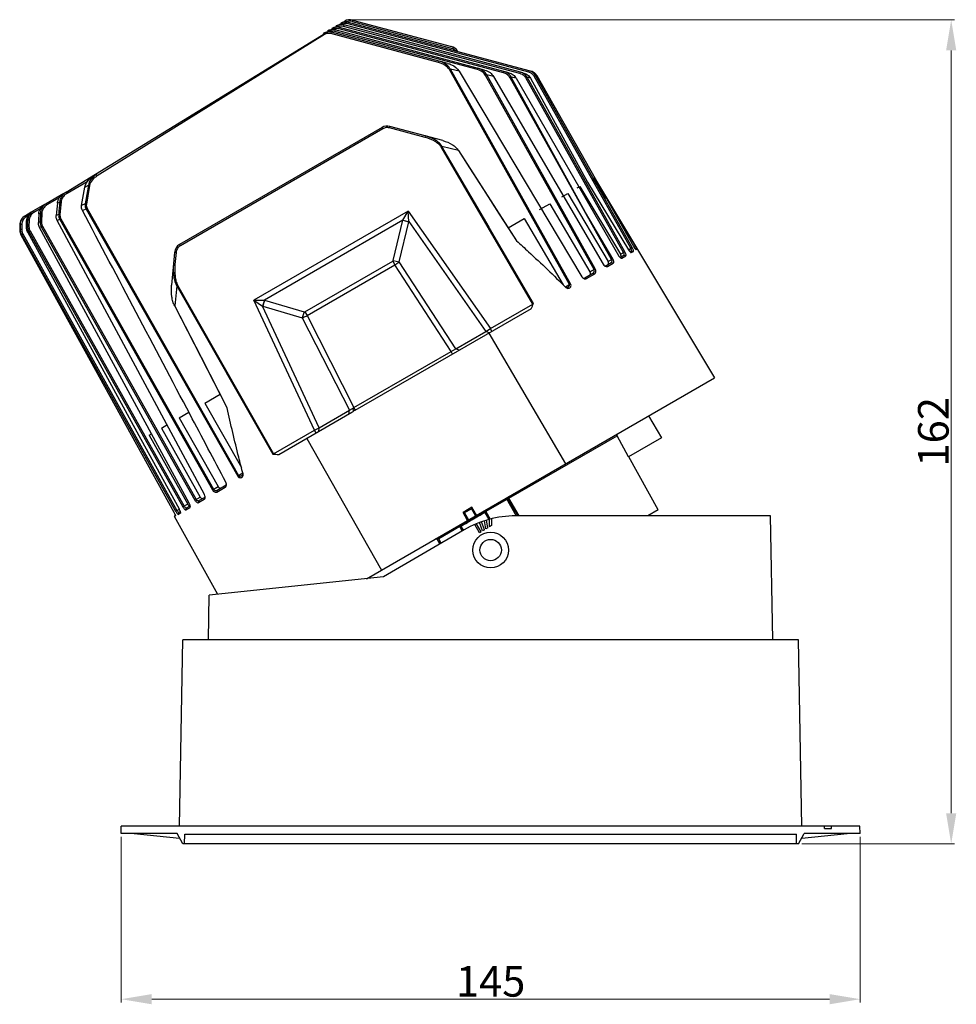
# Model space of a CAD drawing. Units: millimetres. Extents: x -3847 to -3228, y 380 to 1242.
# Drawn here: x -3552 to -3369, y 871 to 1064 of the extents above; entities that cross this region are included whole.
import ezdxf

# ---------------------------------------------------------------- set-up
doc = ezdxf.new("R2010")
doc.units = ezdxf.units.MM
doc.header["$LTSCALE"] = 16.335
doc.layers.get('0').update_dxf_attribs({"linetype": 'CONTINUOUS'})
doc.layers.get('Defpoints').update_dxf_attribs({"linetype": 'CONTINUOUS'})
doc.layers.add('02___PRT_ALL_AXES', color=7, linetype='CONTINUOUS')
doc.layers.add('1实体粗线', color=7, linetype='CONTINUOUS', lineweight=30)
doc.styles.add('ROMANS', font='romans.shx')
doc.dimstyles.new('1', dxfattribs={"dimtxt": 2.5, "dimasz": 2, "dimexe": 0.625, "dimexo": 0.625, "dimgap": 0.5, "dimtad": 1, "dimdec": 1, "dimzin": 9, "dimdsep": 46, "dimtxsty": 'ROMANS', "dimcen": 0, "dimclrd": 130, "dimclre": 130, "dimclrt": 140, "dimadec": 1, "dimazin": 2, "dimtfac": 1, "dimtdec": 1, "dimtofl": 0, "dimtmove": 0, "dimatfit": 3, "dimfxl": 1, "dimtolj": 1, "dimtzin": 0, "dimlwd": 15, "dimlwe": 15, "dimarcsym": 0})

# ---------------------------------------------------------------- blocks, each defined once
blk = doc.blocks.new('*D8')
at = {"layer": '1实体粗线', "color": 130, "lineweight": 15, "transparency": 16777216}
for p, q in [((-3532.44, 903.85), (-3532.44, 871.39)), ((-3387.51, 903.85), (-3387.51, 871.39)), ((-3526.44, 872.02), (-3393.51, 872.02))]:
    blk.add_line(p, q, dxfattribs=at)
at = {"layer": '1实体粗线', "color": 130, "transparency": 16777216}
for points in [[(-3526.44, 873.02), (-3526.44, 871.02), (-3532.44, 872.02)], [(-3393.51, 873.02), (-3393.51, 871.02), (-3387.51, 872.02)]]:
    blk.add_solid(points, dxfattribs=at)
at = {"layer": 'Defpoints', "color": 0, "transparency": 16777216}
for p in [(-3532.44, 904.47), (-3387.51, 904.47), (-3387.51, 872.02)]:
    blk.add_point(p, dxfattribs=at)
at = {"layer": '1实体粗线', "color": 140, "transparency": 16777216, "insert": (-3459.98, 875.52), "char_height": 6, "attachment_point": 5, "style": 'ROMANS'}
blk.add_mtext('\\A1;145', dxfattribs=at)
blk = doc.blocks.new('*D9')
at = {"layer": '1实体粗线', "color": 130, "lineweight": 15, "transparency": 16777216}
for p, q in [((-3487.24, 1064.04), (-3369.02, 1064.04)), ((-3369.65, 908.47), (-3369.65, 1058.04)), ((-3398.95, 902.47), (-3369.02, 902.47))]:
    blk.add_line(p, q, dxfattribs=at)
at = {"layer": '1实体粗线', "color": 130, "transparency": 16777216}
for points in [[(-3370.65, 1058.04), (-3368.65, 1058.04), (-3369.65, 1064.04)], [(-3370.65, 908.47), (-3368.65, 908.47), (-3369.65, 902.47)]]:
    blk.add_solid(points, dxfattribs=at)
at = {"layer": 'Defpoints', "color": 0, "transparency": 16777216}
for p in [(-3487.86, 1064.04), (-3369.65, 1064.04), (-3399.58, 902.47)]:
    blk.add_point(p, dxfattribs=at)
at = {"layer": '1实体粗线', "color": 140, "transparency": 16777216, "insert": (-3373.15, 983.26), "char_height": 6, "attachment_point": 5, "rotation": 90, "style": 'ROMANS'}
blk.add_mtext('\\A1;162', dxfattribs=at)
blk = doc.blocks.new('A$C58F86D47')
at = {"color": 7, "linetype": 'Continuous'}
for p, q in [((11.47, 3.5), (12.1, 40)), ((132.83, 40), (12.1, 40)), ((133.47, 3.5), (132.83, 40)), ((0, 2), (0.03, 3.5)), ((10.97, 2), (0, 2)), ((11.47, 3.5), (0.03, 3.5)), ((2.54, 2), (11.46, 1.1)), ((12.07, 0), (10.97, 2)), ((144.9, 3.5), (11.47, 3.5)), ((132.87, 0), (133.97, 2)), ((133.47, 1.1), (142.39, 2)), ((144.93, 2), (133.97, 2)), ((137.95, 3), (137.95, 3.5)), ((137.95, 3), (139.29, 3)), ((139.29, 3), (139.29, 3.5)), ((144.93, 2), (144.9, 3.5)), ((132.87, 0), (12.07, 0)), ((12.45, 0), (12.47, 1.9)), ((12.47, 1.9), (132.47, 1.9)), ((132.48, 0), (132.47, 1.9))]:
    blk.add_line(p, q, dxfattribs=at)

msp = doc.modelspace()

# ---------------------------------------------------------------- linework, layer by layer
at = {"color": 7, "linetype": 'Continuous'}
for p, q in [((-3543.204, 1030.265), (-3488.6, 1063.791)), ((-3488.6, 1063.791), (-3488.486, 1063.595)), ((-3487.082, 1063.991), (-3487.162, 1063.706)), ((-3487.162, 1063.706), (-3467.487, 1058.434)), ((-3487.082, 1063.991), (-3467.669, 1058.789)), ((-3491.871, 1061.657), (-3491.977, 1061.841)), ((-3490.977, 1062.109), (-3491.111, 1062.341)), ((-3490.54, 1061.756), (-3490.459, 1062.041)), ((-3462.586, 1054.266), (-3490.54, 1061.756)), ((-3461.164, 1054.191), (-3490.459, 1062.041)), ((-3490.111, 1062.609), (-3490.245, 1062.841)), ((-3489.674, 1062.256), (-3489.593, 1062.541)), ((-3457.487, 1053.631), (-3489.674, 1062.256)), ((-3456.421, 1053.653), (-3489.593, 1062.541)), ((-3489.245, 1063.109), (-3489.379, 1063.341)), ((-3488.808, 1062.756), (-3488.727, 1063.041)), ((-3454.22, 1053.488), (-3488.808, 1062.756)), ((-3454.14, 1053.773), (-3488.727, 1063.041)), ((-3487.942, 1063.256), (-3487.861, 1063.541)), ((-3452.498, 1053.759), (-3487.942, 1063.256)), ((-3452.418, 1054.044), (-3487.861, 1063.541)), ((-3492.581, 1061.152), (-3537.139, 1033.427)), ((-3492.581, 1061.152), (-3492.728, 1061.408)), ((-3491.291, 1061.322), (-3491.21, 1061.608)), ((-3470.181, 1055.666), (-3491.291, 1061.322)), ((-3468.386, 1055.492), (-3491.21, 1061.608)), ((-3467.317, 1058.659), (-3467.487, 1058.434)), ((-3466.871, 1057.969), (-3467.487, 1058.434)), ((-3466.7, 1058.196), (-3466.871, 1057.969)), ((-3466.834, 1057.907), (-3466.871, 1057.969)), ((-3466.417, 1057.795), (-3466.473, 1057.888)), ((-3470.181, 1055.666), (-3470.101, 1055.951)), ((-3468.067, 1054.275), (-3467.877, 1054.385)), ((-3444.489, 1012.144), (-3468.067, 1054.275)), ((-3466.18, 1053.964), (-3467.877, 1054.385)), ((-3444.3, 1012.253), (-3467.877, 1054.385)), ((-3462.586, 1054.266), (-3462.506, 1054.551)), ((-3452.498, 1053.759), (-3452.418, 1054.044)), ((-3466.18, 1053.964), (-3442.12, 1013.676)), ((-3460.972, 1053.137), (-3460.754, 1053.262)), ((-3439.696, 1015.075), (-3460.972, 1053.137)), ((-3459.43, 1052.934), (-3460.754, 1053.262)), ((-3439.48, 1015.2), (-3460.754, 1053.262)), ((-3459.43, 1052.934), (-3437.884, 1016.122)), ((-3457.487, 1053.631), (-3457.406, 1053.917)), ((-3456.164, 1052.671), (-3455.927, 1052.808)), ((-3436.255, 1017.062), (-3456.164, 1052.671)), ((-3454.957, 1052.567), (-3455.927, 1052.808)), ((-3441.372, 1026.236), (-3455.927, 1052.808)), ((-3454.957, 1052.567), (-3434.911, 1017.838)), ((-3454.22, 1053.488), (-3454.14, 1053.773)), ((-3453.073, 1052.637), (-3452.824, 1052.781)), ((-3433.908, 1018.417), (-3453.073, 1052.637)), ((-3452.19, 1052.623), (-3452.824, 1052.781)), ((-3433.66, 1018.561), (-3452.824, 1052.781)), ((-3452.19, 1052.623), (-3441.01, 1032.225)), ((-3451.448, 1052.97), (-3451.191, 1053.118)), ((-3432.489, 1019.237), (-3451.448, 1052.97)), ((-3450.881, 1053.041), (-3451.191, 1053.118)), ((-3432.233, 1019.385), (-3451.191, 1053.118)), ((-3431.89, 1019.582), (-3450.881, 1053.041)), ((-3481.262, 1042.933), (-3520.982, 1020.001)), ((-3481.115, 1042.678), (-3520.835, 1019.746)), ((-3481.115, 1042.678), (-3481.262, 1042.933)), ((-3479.825, 1042.848), (-3479.745, 1043.133)), ((-3472.835, 1040.975), (-3479.825, 1042.848)), ((-3469.382, 1040.356), (-3479.745, 1043.133)), ((-3472.835, 1040.975), (-3472.754, 1041.26)), ((-3469.688, 1039.118), (-3469.537, 1039.205)), ((-3451.672, 1008.312), (-3469.688, 1039.118)), ((-3460.419, 1023.27), (-3469.688, 1039.118)), ((-3451.549, 1008.446), (-3469.537, 1039.205)), ((-3460.283, 1023.382), (-3469.537, 1039.205)), ((-3466.307, 1038.404), (-3469.537, 1039.205)), ((-3466.307, 1038.404), (-3454.895, 1020.704)), ((-3537.139, 1033.427), (-3537.286, 1033.682)), ((-3439.636, 1033.018), (-3439.896, 1032.868)), ((-3439.896, 1032.868), (-3437.518, 1028.907)), ((-3439.636, 1033.018), (-3431.653, 1019.719)), ((-3439.624, 1033.025), (-3416.083, 993.846)), ((-3539.099, 1032.295), (-3543.057, 1030.01)), ((-3540.205, 1027.653), (-3539.562, 1031.213)), ((-3539.562, 1031.213), (-3538.863, 1031.617)), ((-3538.863, 1031.617), (-3539.49, 1027.936)), ((-3538.64, 1031.579), (-3539.261, 1027.901)), ((-3538.64, 1031.579), (-3538.863, 1031.617)), ((-3443.012, 1031.069), (-3442.459, 1031.388)), ((-3442.459, 1031.388), (-3434.532, 1018.057)), ((-3441.01, 1032.225), (-3432.956, 1018.967)), ((-3543.675, 1029.994), (-3547.152, 1027.986)), ((-3544.592, 1029.124), (-3547.005, 1027.731)), ((-3543.057, 1030.01), (-3543.204, 1030.265)), ((-3446.046, 1029.317), (-3444.854, 1030.005)), ((-3444.854, 1030.005), (-3436.952, 1016.66)), ((-3547.467, 1027.804), (-3549.739, 1026.492)), ((-3548.295, 1026.986), (-3549.592, 1026.237)), ((-3547.005, 1027.731), (-3547.152, 1027.986)), ((-3544.945, 1028.105), (-3544.476, 1028.376)), ((-3544.223, 1028.355), (-3544.476, 1028.376)), ((-3539.49, 1027.936), (-3540.205, 1027.653)), ((-3539.261, 1027.901), (-3539.49, 1027.936)), ((-3539.115, 1027.05), (-3539.307, 1026.94)), ((-3539.115, 1027.05), (-3509.402, 974.666)), ((-3450.371, 1026.82), (-3448.376, 1027.972)), ((-3448.376, 1027.972), (-3440.498, 1014.613)), ((-3549.935, 1026.379), (-3551.23, 1025.631)), ((-3551.083, 1025.376), (-3551.23, 1025.631)), ((-3550.716, 1025.588), (-3551.083, 1025.376)), ((-3549.592, 1026.237), (-3549.739, 1026.492)), ((-3548.596, 1025.998), (-3548.279, 1026.181)), ((-3548.279, 1026.181), (-3548.354, 1024.439)), ((-3548.005, 1026.172), (-3548.279, 1026.181)), ((-3548.005, 1026.172), (-3548.08, 1024.431)), ((-3544.699, 1025.878), (-3545.186, 1025.686)), ((-3544.444, 1025.859), (-3544.699, 1025.878)), ((-3539.307, 1026.94), (-3540.04, 1026.649)), ((-3539.307, 1026.94), (-3509.592, 974.557)), ((-3476.163, 1026.544), (-3506.419, 1009.076)), ((-3477.192, 1024.724), (-3476.163, 1026.544)), ((-3476.163, 1026.544), (-3460.024, 1003.489)), ((-3476.013, 1024.479), (-3476.163, 1026.544)), ((-3456.54, 1023.259), (-3453.382, 1025.082)), ((-3453.382, 1025.082), (-3445.74, 1012.07)), ((-3436.02, 1017.198), (-3441.372, 1026.236)), ((-3552.337, 1023.837), (-3552.343, 1022.874)), ((-3552.337, 1023.837), (-3552.241, 1023.893)), ((-3552.241, 1023.893), (-3552.245, 1022.912)), ((-3551.947, 1023.896), (-3552.241, 1023.893)), ((-3551.947, 1023.896), (-3551.95, 1022.915)), ((-3551.015, 1023.395), (-3550.987, 1024.617)), ((-3550.81, 1023.475), (-3551.015, 1023.395)), ((-3550.987, 1024.617), (-3550.789, 1024.732)), ((-3550.789, 1024.732), (-3550.81, 1023.475)), ((-3550.523, 1023.474), (-3550.81, 1023.475)), ((-3550.502, 1024.73), (-3550.789, 1024.732)), ((-3550.502, 1024.73), (-3550.523, 1023.474)), ((-3548.354, 1024.439), (-3548.683, 1024.31)), ((-3548.119, 1023.463), (-3548.458, 1023.33)), ((-3526.484, 982.861), (-3548.458, 1023.33)), ((-3548.08, 1024.431), (-3548.354, 1024.439)), ((-3547.882, 1023.6), (-3548.119, 1023.463)), ((-3548.119, 1023.463), (-3523.128, 979.034)), ((-3547.882, 1023.6), (-3517.742, 970.016)), ((-3544.482, 1024.895), (-3544.983, 1024.697)), ((-3516.121, 970.952), (-3544.983, 1024.697)), ((-3544.264, 1025.021), (-3544.482, 1024.895)), ((-3544.482, 1024.895), (-3514.531, 971.87)), ((-3544.264, 1025.021), (-3514.314, 971.995)), ((-3477.191, 1024.725), (-3504.329, 1009.056)), ((-3479.08, 1016.856), (-3477.191, 1024.725)), ((-3477.906, 1016.591), (-3476.017, 1024.459)), ((-3477.191, 1024.725), (-3476.017, 1024.459)), ((-3477.183, 1024.738), (-3476.013, 1024.479)), ((-3476.013, 1024.479), (-3460.926, 1002.927)), ((-3552.245, 1022.912), (-3552.343, 1022.874)), ((-3551.95, 1022.915), (-3552.245, 1022.912)), ((-3551.994, 1021.943), (-3552.096, 1021.903)), ((-3552.096, 1021.903), (-3522.094, 967.503)), ((-3551.737, 1022.091), (-3551.994, 1021.943)), ((-3551.994, 1021.943), (-3521.753, 967.7)), ((-3551.737, 1022.091), (-3521.496, 967.848)), ((-3550.565, 1022.503), (-3550.776, 1022.42)), ((-3528.488, 981.722), (-3550.776, 1022.42)), ((-3550.315, 1022.647), (-3550.565, 1022.503)), ((-3550.565, 1022.503), (-3520.33, 968.522)), ((-3550.315, 1022.647), (-3520.081, 968.665)), ((-3520.835, 1019.746), (-3520.982, 1020.001)), ((-3432.956, 1018.967), (-3432.233, 1019.385)), ((-3431.653, 1019.719), (-3431.89, 1019.582)), ((-3431.628, 1019.18), (-3431.89, 1019.582)), ((-3431.653, 1019.719), (-3431.372, 1019.237)), ((-3521.974, 1018.444), (-3522.538, 1012.004)), ((-3521.678, 1018.422), (-3521.974, 1018.444)), ((-3521.678, 1018.422), (-3521.884, 1016.069)), ((-3434.592, 1017.455), (-3433.866, 1017.874)), ((-3434.539, 1017.408), (-3434.238, 1017.319)), ((-3434.532, 1018.057), (-3433.66, 1018.561)), ((-3434.238, 1017.319), (-3433.471, 1017.762)), ((-3433.866, 1017.874), (-3433.471, 1017.762)), ((-3432.956, 1018.967), (-3432.79, 1018.721)), ((-3432.79, 1018.721), (-3432.621, 1018.52)), ((-3432.662, 1018.569), (-3432.348, 1018.751)), ((-3432.494, 1018.416), (-3432.388, 1018.387)), ((-3432.433, 1018.384), (-3432.388, 1018.387)), ((-3432.388, 1018.387), (-3431.945, 1018.643)), ((-3432.348, 1018.751), (-3431.945, 1018.643)), ((-3431.273, 1019.031), (-3431.575, 1019.11)), ((-3431.418, 1018.948), (-3431.425, 1018.947)), ((-3431.273, 1019.031), (-3431.418, 1018.948)), ((-3431.372, 1019.237), (-3431.273, 1019.031)), ((-3521.884, 1016.069), (-3522.18, 1016.09)), ((-3496.387, 1006.781), (-3479.191, 1016.709)), ((-3495.966, 1006.05), (-3478.77, 1015.978)), ((-3479.191, 1016.709), (-3478.77, 1015.978)), ((-3479.08, 1016.856), (-3477.906, 1016.591)), ((-3467.747, 999.005), (-3478.77, 1015.978)), ((-3466.822, 999.523), (-3477.906, 1016.591)), ((-3437.549, 1015.762), (-3437.46, 1015.799)), ((-3437.535, 1015.756), (-3436.325, 1016.455)), ((-3437.498, 1015.726), (-3437.331, 1015.654)), ((-3437.46, 1015.799), (-3437.085, 1015.675)), ((-3437.331, 1015.654), (-3437.275, 1015.643)), ((-3437.085, 1015.675), (-3435.944, 1016.334)), ((-3436.952, 1016.66), (-3436.02, 1017.198)), ((-3436.325, 1016.455), (-3435.944, 1016.334)), ((-3434.359, 1017.31), (-3434.238, 1017.319)), ((-3441.511, 1013.46), (-3439.905, 1014.388)), ((-3441.159, 1013.323), (-3439.543, 1014.256)), ((-3440.498, 1014.613), (-3439.48, 1015.2)), ((-3439.905, 1014.388), (-3439.543, 1014.256)), ((-3521.522, 1011.897), (-3521.935, 1007.976)), ((-3521.37, 1011.985), (-3521.522, 1011.897)), ((-3521.522, 1011.897), (-3502.719, 978.904)), ((-3521.37, 1011.985), (-3502.54, 978.943)), ((-3445.324, 1011.662), (-3444.3, 1012.253)), ((-3441.803, 1013.362), (-3441.643, 1013.4)), ((-3441.787, 1013.355), (-3441.593, 1013.275)), ((-3441.643, 1013.4), (-3441.511, 1013.46)), ((-3441.593, 1013.275), (-3441.363, 1013.258)), ((-3441.511, 1013.46), (-3441.159, 1013.323)), ((-3445.13, 1011.487), (-3444.94, 1011.403)), ((-3511.639, 987.945), (-3521.935, 1007.976)), ((-3494.522, 983.572), (-3506.419, 1009.076)), ((-3506.419, 1009.076), (-3504.328, 1009.057)), ((-3506.419, 1009.076), (-3504.706, 1007.913)), ((-3504.337, 1009.056), (-3504.706, 1007.913)), ((-3493.585, 984.072), (-3504.706, 1007.913)), ((-3504.329, 1009.056), (-3504.687, 1007.907)), ((-3504.687, 1007.907), (-3496.928, 1005.609)), ((-3504.329, 1009.056), (-3496.571, 1006.758)), ((-3460.024, 1003.489), (-3451.672, 1008.312)), ((-3451.549, 1008.446), (-3451.672, 1008.312)), ((-3496.571, 1006.758), (-3496.928, 1005.609)), ((-3496.387, 1006.781), (-3495.966, 1006.05)), ((-3495.966, 1006.05), (-3486.777, 988.018)), ((-3452.052, 1007.375), (-3486.636, 987.407)), ((-3496.928, 1005.609), (-3487.689, 987.476)), ((-3466.822, 999.523), (-3460.926, 1002.927)), ((-3460.926, 1002.927), (-3460.024, 1003.489)), ((-3460.247, 1002.643), (-3460.926, 1002.927)), ((-3460.309, 1002.607), (-3445.286, 976.986)), ((-3459.714, 1002.951), (-3460.024, 1003.489)), ((-3486.777, 988.018), (-3467.747, 999.005)), ((-3467.747, 999.005), (-3466.822, 999.523)), ((-3467.447, 998.486), (-3467.747, 999.005)), ((-3466.143, 999.239), (-3466.822, 999.523)), ((-3511.826, 994.882), (-3502.719, 978.904)), ((-3484.314, 954.454), (-3416.083, 993.846)), ((-3516.043, 988.904), (-3513.029, 990.645)), ((-3516.043, 988.904), (-3508.858, 976.243)), ((-3521.04, 986.02), (-3519.161, 987.104)), ((-3501.546, 978.799), (-3487.177, 987.095)), ((-3493.585, 984.072), (-3487.689, 987.476)), ((-3487.782, 986.746), (-3487.689, 987.476)), ((-3487.689, 987.476), (-3487.071, 987.84)), ((-3487.177, 987.095), (-3486.916, 987.272)), ((-3487.071, 987.84), (-3486.777, 988.018)), ((-3486.478, 987.499), (-3486.777, 988.018)), ((-3524.556, 983.989), (-3523.467, 984.618)), ((-3521.04, 986.02), (-3513.41, 972.517)), ((-3428.987, 986.396), (-3426.487, 982.066)), ((-3526.949, 982.608), (-3526.49, 982.873)), ((-3526.949, 982.608), (-3519.367, 969.077)), ((-3519.082, 969.242), (-3526.484, 982.861)), ((-3519.082, 969.242), (-3526.484, 982.861)), ((-3524.556, 983.989), (-3516.95, 970.473)), ((-3502.54, 978.943), (-3494.522, 983.572)), ((-3494.522, 983.572), (-3493.585, 984.072)), ((-3494.212, 983.034), (-3494.522, 983.572)), ((-3493.678, 983.342), (-3493.585, 984.072)), ((-3521.032, 968.117), (-3528.488, 981.722)), ((-3521.032, 968.117), (-3528.488, 981.722)), ((-3496.049, 981.973), (-3481.4, 956.136)), ((-3456.402, 970.228), (-3435.191, 982.474)), ((-3432.91, 978.358), (-3435.191, 982.474)), ((-3426.487, 982.066), (-3432.91, 978.358)), ((-3523.128, 979.034), (-3517.978, 969.879)), ((-3502.54, 978.943), (-3502.719, 978.904)), ((-3427.119, 967.961), (-3432.889, 978.37)), ((-3508.573, 975.145), (-3509.592, 974.557)), ((-3511.819, 973.169), (-3511.903, 973.387)), ((-3514.531, 971.87), (-3513.41, 972.517)), ((-3513.683, 971.451), (-3512.075, 972.38)), ((-3513.617, 971.83), (-3513.683, 971.451)), ((-3513.617, 971.83), (-3511.88, 972.833)), ((-3512.017, 972.754), (-3512.075, 972.38)), ((-3519.367, 969.077), (-3520.33, 968.522)), ((-3519.367, 969.077), (-3519.268, 968.922)), ((-3518.963, 968.978), (-3519.082, 969.242)), ((-3517.978, 969.879), (-3516.95, 970.473)), ((-3517.269, 969.381), (-3516.132, 970.038)), ((-3517.182, 969.772), (-3517.269, 969.381)), ((-3517.182, 969.772), (-3515.978, 970.467)), ((-3516.052, 970.424), (-3516.132, 970.038)), ((-3516.013, 970.689), (-3516.121, 970.952)), ((-3516.052, 970.424), (-3515.976, 970.482)), ((-3456.812, 969.991), (-3460.939, 967.608)), ((-3456.96, 970.247), (-3454.954, 966.774)), ((-3456.596, 970.113), (-3456.812, 969.991)), ((-3456.55, 970.137), (-3456.596, 970.113)), ((-3456.399, 970.224), (-3456.55, 970.137)), ((-3454.607, 966.774), (-3456.55, 970.137)), ((-3456.437, 970.335), (-3456.399, 970.224)), ((-3454.407, 966.774), (-3456.399, 970.224)), ((-3522.094, 967.503), (-3521.845, 967.003)), ((-3521.753, 967.7), (-3521.032, 968.117)), ((-3521.146, 967.483), (-3521.255, 967.08)), ((-3521.255, 967.08), (-3520.813, 967.335)), ((-3521.146, 967.483), (-3520.834, 967.663)), ((-3520.903, 967.854), (-3521.032, 968.117)), ((-3520.785, 967.442), (-3520.813, 967.335)), ((-3520.813, 967.335), (-3520.788, 967.372)), ((-3519.733, 967.959), (-3518.969, 968.4)), ((-3519.633, 968.357), (-3519.733, 967.959)), ((-3519.633, 968.357), (-3518.91, 968.774)), ((-3518.897, 968.699), (-3518.969, 968.4)), ((-3518.969, 968.4), (-3518.901, 968.5)), ((-3461.004, 967.721), (-3466.087, 964.786)), ((-3465.961, 964.752), (-3461.038, 967.594)), ((-3465.942, 964.72), (-3461.02, 967.562)), ((-3463.662, 968.455), (-3465.394, 967.455)), ((-3464.494, 965.896), (-3465.394, 967.455)), ((-3465.294, 967.282), (-3463.562, 968.282)), ((-3465.121, 967.382), (-3464.321, 965.996)), ((-3463.735, 968.182), (-3462.935, 966.796)), ((-3462.762, 966.896), (-3463.662, 968.455)), ((-3461.5, 967.237), (-3461.125, 967.46)), ((-3461.125, 967.46), (-3460.322, 966.074)), ((-3461.059, 967.515), (-3460.24, 966.096)), ((-3461.038, 967.594), (-3461.004, 967.721)), ((-3460.182, 966.111), (-3461.017, 967.558)), ((-3460.939, 967.608), (-3460.102, 966.157)), ((-3427.119, 967.961), (-3429.173, 966.774)), ((-3521.863, 967.042), (-3521.967, 966.669)), ((-3521.78, 966.777), (-3521.967, 966.669)), ((-3513.497, 951.388), (-3521.967, 966.669)), ((-3521.845, 967.003), (-3521.776, 966.782)), ((-3521.776, 966.782), (-3521.78, 966.777)), ((-3465.16, 965.124), (-3464.867, 965.3)), ((-3464.867, 965.3), (-3464.507, 965.502)), ((-3464.245, 965.653), (-3463.931, 965.841)), ((-3463.931, 965.841), (-3463.591, 966.03)), ((-3463.33, 966.181), (-3462.995, 966.381)), ((-3462.995, 966.381), (-3462.675, 966.559)), ((-3461.827, 963.678), (-3462.735, 965.25)), ((-3462.414, 966.71), (-3462.059, 966.921)), ((-3461.559, 963.834), (-3462.158, 965.479)), ((-3462.059, 966.921), (-3461.761, 967.087)), ((-3461.208, 964.039), (-3461.783, 965.617)), ((-3460.911, 964.213), (-3461.194, 965.816)), ((-3460.543, 964.428), (-3460.809, 965.936)), ((-3460.178, 964.641), (-3460.178, 966.113)), ((-3459.778, 966.214), (-3459.778, 964.875)), ((-3405.067, 966.774), (-3455.077, 966.774)), ((-3404.643, 942.474), (-3405.067, 966.774)), ((-3465.167, 964.043), (-3480.978, 954.804)), ((-3466.022, 964.674), (-3470.149, 962.291)), ((-3465.961, 964.752), (-3466.087, 964.786)), ((-3465.535, 963.83), (-3466.022, 964.674)), ((-3465.94, 964.716), (-3465.455, 963.876)), ((-3465.882, 964.731), (-3465.405, 963.905)), ((-3465.801, 964.76), (-3465.42, 964.973)), ((-3465.801, 964.76), (-3465.339, 963.957)), ((-3462.173, 963.476), (-3463.106, 965.092)), ((-3461.827, 963.678), (-3462.173, 963.476)), ((-3461.208, 964.039), (-3461.559, 963.834)), ((-3460.543, 964.428), (-3460.911, 964.213)), ((-3459.778, 964.875), (-3460.178, 964.641)), ((-3470.421, 962.128), (-3470.497, 962.216)), ((-3469.922, 961.264), (-3470.421, 962.128)), ((-3470.149, 962.291), (-3470.406, 962.137)), ((-3469.908, 961.273), (-3470.406, 962.137)), ((-3469.649, 961.424), (-3470.297, 962.546)), ((-3480.978, 954.804), (-3515.161, 951.211)), ((-3515.313, 942.474), (-3515.161, 951.211))]:
    msp.add_line(p, q, dxfattribs=at)
for points in [[(-3466.307, 1038.404), (-3464.117, 1035.013), (-3461.395, 1030.793), (-3458.274, 1025.95), (-3454.895, 1020.704)], [(-3511.639, 987.945), (-3516.713, 997.807), (-3521.935, 1007.976)]]:
    msp.add_lwpolyline(points, dxfattribs=at)
msp.add_circle((-3459.978, 960.074), 3.5, dxfattribs=at)
for centre, radius, start, end in [((-3487.6, 1062.059), 2, 75, 120), ((-3487.6, 1062.059), 1.705, 104.95209, 114.47387), ((-3487.601, 1062.055), 1.709, 89.93773, 104.89403), ((-3487.603, 1062.058), 1.706, 75.02553, 89.87449), ((-3490.977, 1060.109), 2, 75, 120), ((-3490.982, 1060.118), 1.695, 105.13871, 113.14555), ((-3490.978, 1060.103), 1.711, 90.15894, 105.10965), ((-3490.111, 1060.609), 2, 75, 120), ((-3490.981, 1060.107), 1.707, 75.02991, 90.08128), ((-3490.113, 1060.612), 1.702, 105.16468, 118.59978), ((-3489.245, 1061.109), 2, 75, 120), ((-3489.247, 1061.112), 1.702, 105.16468, 118.59978), ((-3488.379, 1061.609), 2, 75, 120), ((-3488.381, 1061.612), 1.702, 105.16468, 118.59978), ((-3491.728, 1059.676), 2, 75, 120), ((-3468.187, 1056.858), 2, 31, 75), ((-3454.735, 1051.566), 1.99, 60.57935, 75.00226), ((-3452.636, 1051.971), 2.059, 60.40237, 74.97051), ((-3452.63, 1051.984), 2.045, 52.79065, 60.36076), ((-3480.262, 1041.201), 2, 75, 120), ((-3541.705, 1027.672), 2.701, 120.03444, 130.8236), ((-3545.927, 1025.866), 2.154, 120.036, 128.72718), ((-3135.176, 986.141), 411.913, 174.15276, 174.49089), ((-3101.875, 987.635), 444.472, 174.74077, 175.06406), ((-3097.025, 987.582), 449.052, 174.79046, 175.11026), ((-3548.656, 1024.617), 1.871, 120.01528, 125.76772), ((-2698.111, 981.294), 851.659, 176.991144, 177.104826), ((-3478.305, 1025.009), 2.353, 346.5, 346.98763), ((-3519.982, 1018.269), 2, 120, 175), ((-3444.791, 1012.003), 0.617, 225.28642, 236.66704), ((-3445.368, 1012.549), 1.085, 298.58663, 300.07965), ((-3504.018, 1010.163), 2.353, 253.01237, 253.5), ((-3485.828, 985.382), 2.181, 111.78697, 119.93904), ((-3509.15, 974.853), 0.632, 344.31617, 2.38384), ((-3509.138, 974.852), 0.62, 2.48197, 14.77793), ((-3509.135, 974.849), 0.616, 336.64305, 344.28585), ((-3512.5, 972.918), 0.707, 339.11124, 344.42703), ((-3523.096, 966.908), 2.389, 19.83643, 23.31574), ((-3522.684, 967.059), 1.949, 18.60907, 19.77516), ((-3455.077, 946.774), 20, 90, 120.29776)]:
    msp.add_arc(centre, radius, start, end, dxfattribs=at)
for centre, major_axis, ratio, start_param, end_param in [((-3500.144, 1029.643), (46.434, 26.809), 0.9828419, -0.9653729, -0.9431655), ((-3496.542, 1031.719), (46.57, 26.887), 0.9828419, -2.2025528, -2.1805181), ((-3463.328, 965.877), (28.306, 16.342), 0.0087269, 7.768693, 7.9392703), ((-3461.625, 967.166), (0.151, 0.087), 0.0087269, -2.6877386, -0.5934751), ((-3461.019, 967.556), (-0.15, 0.26), 0.0087269, -1.5707963, -1.4301082), ((-3460.935, 967.605), (-0.15, 0.26), 0.0087269, 1.1048217, 1.553343), ((-3464.379, 965.576), (0.151, 0.087), 0.0087269, -2.5830227, -0.4887594), ((-3463.461, 966.106), (0.151, 0.087), 0.0087269, -2.6179279, -0.5236647), ((-3462.542, 966.636), (0.151, 0.087), 0.0087269, -2.6528332, -0.5585699), ((-3466.022, 964.668), (-0.15, 0.26), 0.0087269, -1.553343, -1.1048217), ((-3465.937, 964.717), (-0.15, 0.26), 0.0087269, 1.4301082, 1.5707963), ((-3465.296, 965.046), (0.151, 0.087), 0.0087269, -2.5481176, -0.4538541)]:
    msp.add_ellipse(centre, major_axis=major_axis, ratio=ratio, start_param=start_param, end_param=end_param, dxfattribs=at)
for points in [[(-3489.674, 1062.256), (-3489.958, 1062.332), (-3490.274, 1062.332), (-3490.558, 1062.255)], [(-3488.808, 1062.756), (-3489.092, 1062.832), (-3489.408, 1062.832), (-3489.692, 1062.755)], [(-3487.942, 1063.256), (-3488.226, 1063.332), (-3488.541, 1063.332), (-3488.826, 1063.255)], [(-3479.191, 1016.709), (-3479.138, 1016.74), (-3479.094, 1016.796), (-3479.08, 1016.856)], [(-3442.12, 1013.676), (-3442.038, 1013.546), (-3441.921, 1013.431), (-3441.787, 1013.355)], [(-3441.363, 1013.258), (-3441.292, 1013.266), (-3441.221, 1013.288), (-3441.159, 1013.323)], [(-3444.94, 1011.403), (-3444.861, 1011.384), (-3444.777, 1011.379), (-3444.697, 1011.391)], [(-3496.571, 1006.758), (-3496.512, 1006.74), (-3496.441, 1006.75), (-3496.387, 1006.781)], [(-3512.075, 972.38), (-3511.968, 972.442), (-3511.884, 972.55), (-3511.839, 972.666)]]:
    msp.add_open_spline(points, degree=3, dxfattribs=at)
for points, knots in [([(-3491.291, 1061.322), (-3491.506, 1061.38), (-3491.96, 1061.41), (-3492.39, 1061.262), (-3492.581, 1061.152)], [0, 0, 0, 0, 0.5034262, 1, 1, 1, 1]), ([(-3467.877, 1054.385), (-3467.969, 1054.56), (-3468.516, 1055.313), (-3469.403, 1055.764), (-3470.101, 1055.951)], [0, 0, 0, 0, 0.2152464, 1, 1, 1, 1]), ([(-3468.067, 1054.275), (-3468.259, 1054.602), (-3468.915, 1055.205), (-3469.719, 1055.542), (-3470.181, 1055.666)], [0, 0, 0, 0, 0.4418602, 1, 1, 1, 1]), ([(-3468.386, 1055.492), (-3468.132, 1055.424), (-3467.282, 1055.119), (-3466.497, 1054.524), (-3466.18, 1053.964)], [0, 0, 0, 0, 0.2902553, 1, 1, 1, 1]), ([(-3460.972, 1053.137), (-3461.046, 1053.262), (-3461.451, 1053.796), (-3462.083, 1054.131), (-3462.586, 1054.266)], [0, 0, 0, 0, 0.2187528, 1, 1, 1, 1]), ([(-3460.754, 1053.262), (-3460.916, 1053.56), (-3461.43, 1054.125), (-3462.118, 1054.447), (-3462.506, 1054.551)], [0, 0, 0, 0, 0.4577419, 1, 1, 1, 1]), ([(-3461.164, 1054.191), (-3460.784, 1054.09), (-3460.107, 1053.773), (-3459.596, 1053.224), (-3459.43, 1052.934)], [0, 0, 0, 0, 0.5407295, 1, 1, 1, 1]), ([(-3451.191, 1053.118), (-3451.324, 1053.342), (-3451.683, 1053.742), (-3452.165, 1053.976), (-3452.418, 1054.044)], [0, 0, 0, 0, 0.4991687, 1, 1, 1, 1]), ([(-3456.164, 1052.671), (-3456.298, 1052.897), (-3456.689, 1053.314), (-3457.204, 1053.556), (-3457.487, 1053.631)], [0, 0, 0, 0, 0.4735767, 1, 1, 1, 1]), ([(-3455.927, 1052.808), (-3456.075, 1053.069), (-3456.506, 1053.552), (-3457.089, 1053.832), (-3457.406, 1053.917)], [0, 0, 0, 0, 0.4771231, 1, 1, 1, 1]), ([(-3456.421, 1053.653), (-3456.11, 1053.569), (-3455.536, 1053.294), (-3455.107, 1052.823), (-3454.957, 1052.567)], [0, 0, 0, 0, 0.5208077, 1, 1, 1, 1]), ([(-3452.824, 1052.781), (-3452.962, 1053.018), (-3453.346, 1053.448), (-3453.864, 1053.7), (-3454.14, 1053.773)], [0, 0, 0, 0, 0.4906438, 1, 1, 1, 1]), ([(-3453.073, 1052.637), (-3453.113, 1052.704), (-3453.295, 1052.968), (-3453.548, 1053.181), (-3453.757, 1053.299)], [0, 0, 0, 0, 0.2455732, 1, 1, 1, 1]), ([(-3453.496, 1053.601), (-3453.224, 1053.528), (-3452.711, 1053.28), (-3452.329, 1052.857), (-3452.19, 1052.623)], [0, 0, 0, 0, 0.5084658, 1, 1, 1, 1]), ([(-3451.448, 1052.97), (-3451.562, 1053.161), (-3451.869, 1053.501), (-3452.282, 1053.701), (-3452.498, 1053.759)], [0, 0, 0, 0, 0.4986502, 1, 1, 1, 1]), ([(-3450.881, 1053.041), (-3451.014, 1053.263), (-3451.371, 1053.66), (-3451.851, 1053.892), (-3452.102, 1053.959)], [0, 0, 0, 0, 0.4999603, 1, 1, 1, 1]), ([(-3479.825, 1042.848), (-3480.04, 1042.906), (-3480.494, 1042.935), (-3480.925, 1042.788), (-3481.115, 1042.678)], [0, 0, 0, 0, 0.5034262, 1, 1, 1, 1]), ([(-3469.688, 1039.118), (-3469.812, 1039.33), (-3470.181, 1039.731), (-3471.205, 1040.437), (-3472.153, 1040.792), (-3472.835, 1040.975)], [0, 0, 0, 0, 0.1980144, 0.4308297, 1, 1, 1, 1]), ([(-3469.537, 1039.205), (-3469.657, 1039.443), (-3470.023, 1039.896), (-3471.065, 1040.684), (-3472.049, 1041.071), (-3472.754, 1041.26)], [0, 0, 0, 0, 0.2047861, 0.4386088, 1, 1, 1, 1]), ([(-3469.382, 1040.356), (-3468.718, 1040.179), (-3467.79, 1039.807), (-3466.795, 1039.061), (-3466.434, 1038.631), (-3466.307, 1038.404)], [0, 0, 0, 0, 0.5548438, 0.7897298, 1, 1, 1, 1]), ([(-3539.562, 1031.213), (-3539.505, 1031.604), (-3539.116, 1032.438), (-3538.424, 1033.025), (-3538.002, 1033.269)], [0, 0, 0, 0, 0.4479432, 1, 1, 1, 1]), ([(-3537.286, 1033.682), (-3537.711, 1033.437), (-3538.412, 1032.852), (-3538.809, 1032.011), (-3538.863, 1031.617)], [0, 0, 0, 0, 0.5525896, 1, 1, 1, 1]), ([(-3537.731, 1033.009), (-3537.855, 1032.903), (-3538.262, 1032.505), (-3538.568, 1031.979), (-3538.64, 1031.579)], [0, 0, 0, 0, 0.2871768, 1, 1, 1, 1]), ([(-3537.139, 1033.427), (-3537.297, 1033.336), (-3537.498, 1033.2), (-3537.686, 1033.047), (-3537.731, 1033.009)], [0, 0, 0, 0, 0.7556046, 1, 1, 1, 1]), ([(-3544.945, 1028.105), (-3544.917, 1028.469), (-3544.636, 1029.237), (-3544.035, 1029.785), (-3543.675, 1029.994)], [0, 0, 0, 0, 0.4666969, 1, 1, 1, 1]), ([(-3543.204, 1030.265), (-3543.57, 1030.054), (-3544.173, 1029.505), (-3544.452, 1028.735), (-3544.476, 1028.376)], [0, 0, 0, 0, 0.5405731, 1, 1, 1, 1]), ([(-3543.471, 1029.716), (-3543.686, 1029.529), (-3544.032, 1029.113), (-3544.201, 1028.597), (-3544.223, 1028.355)], [0, 0, 0, 0, 0.5401167, 1, 1, 1, 1]), ([(-3548.596, 1025.998), (-3548.582, 1026.352), (-3548.351, 1027.086), (-3547.795, 1027.615), (-3547.467, 1027.804)], [0, 0, 0, 0, 0.4834206, 1, 1, 1, 1]), ([(-3547.152, 1027.986), (-3547.483, 1027.795), (-3548.039, 1027.267), (-3548.268, 1026.532), (-3548.279, 1026.181)], [0, 0, 0, 0, 0.5210351, 1, 1, 1, 1]), ([(-3547.274, 1027.546), (-3547.491, 1027.373), (-3547.844, 1026.954), (-3547.994, 1026.425), (-3548.005, 1026.172)], [0, 0, 0, 0, 0.5224477, 1, 1, 1, 1]), ([(-3540.04, 1026.649), (-3540.118, 1026.799), (-3540.228, 1027.131), (-3540.229, 1027.48), (-3540.205, 1027.653)], [0, 0, 0, 0, 0.4906151, 1, 1, 1, 1]), ([(-3539.49, 1027.936), (-3539.513, 1027.759), (-3539.505, 1027.41), (-3539.386, 1027.083), (-3539.307, 1026.94)], [0, 0, 0, 0, 0.5226593, 1, 1, 1, 1]), ([(-3539.261, 1027.901), (-3539.285, 1027.75), (-3539.286, 1027.451), (-3539.183, 1027.171), (-3539.115, 1027.05)], [0, 0, 0, 0, 0.5246921, 1, 1, 1, 1]), ([(-3551.325, 1025.577), (-3551.626, 1025.403), (-3552.146, 1024.889), (-3552.336, 1024.183), (-3552.337, 1023.837)], [0, 0, 0, 0, 0.5016823, 1, 1, 1, 1]), ([(-3551.23, 1025.631), (-3551.532, 1025.457), (-3552.052, 1024.944), (-3552.241, 1024.238), (-3552.241, 1023.893)], [0, 0, 0, 0, 0.5025407, 1, 1, 1, 1]), ([(-3551.083, 1025.376), (-3551.34, 1025.227), (-3551.784, 1024.791), (-3551.946, 1024.19), (-3551.947, 1023.896)], [0, 0, 0, 0, 0.5029842, 1, 1, 1, 1]), ([(-3550.987, 1024.617), (-3550.982, 1024.966), (-3550.777, 1025.681), (-3550.246, 1026.2), (-3549.935, 1026.379)], [0, 0, 0, 0, 0.493575, 1, 1, 1, 1]), ([(-3549.739, 1026.492), (-3550.051, 1026.312), (-3550.583, 1025.794), (-3550.785, 1025.078), (-3550.789, 1024.732)], [0, 0, 0, 0, 0.5091349, 1, 1, 1, 1]), ([(-3549.749, 1026.135), (-3549.976, 1025.972), (-3550.353, 1025.548), (-3550.497, 1024.997), (-3550.502, 1024.73)], [0, 0, 0, 0, 0.510313, 1, 1, 1, 1]), ([(-3544.983, 1024.697), (-3545.102, 1024.92), (-3545.196, 1025.26), (-3545.193, 1025.6), (-3545.186, 1025.686)], [0, 0, 0, 0, 0.7437855, 1, 1, 1, 1]), ([(-3544.699, 1025.878), (-3544.716, 1025.626), (-3544.667, 1025.277), (-3544.524, 1024.97), (-3544.482, 1024.895)], [0, 0, 0, 0, 0.7469624, 1, 1, 1, 1]), ([(-3544.444, 1025.859), (-3544.45, 1025.786), (-3544.454, 1025.498), (-3544.37, 1025.208), (-3544.264, 1025.021)], [0, 0, 0, 0, 0.2527198, 1, 1, 1, 1]), ([(-3511.903, 973.387), (-3514.244, 977.808), (-3523.637, 995.555), (-3533.012, 1013.311), (-3540.04, 1026.649)], [0, 0, 0, 0, 0.2491399, 1, 1, 1, 1]), ([(-3550.776, 1022.42), (-3550.896, 1022.641), (-3551.001, 1022.973), (-3551.016, 1023.309), (-3551.015, 1023.395)], [0, 0, 0, 0, 0.7468177, 1, 1, 1, 1]), ([(-3550.81, 1023.475), (-3550.813, 1023.224), (-3550.75, 1022.881), (-3550.606, 1022.577), (-3550.564, 1022.503)], [0, 0, 0, 0, 0.7472968, 1, 1, 1, 1]), ([(-3550.523, 1023.474), (-3550.526, 1023.26), (-3550.473, 1022.969), (-3550.35, 1022.71), (-3550.315, 1022.647)], [0, 0, 0, 0, 0.747333, 1, 1, 1, 1]), ([(-3548.458, 1023.33), (-3548.578, 1023.551), (-3548.678, 1023.887), (-3548.686, 1024.224), (-3548.683, 1024.31)], [0, 0, 0, 0, 0.7456903, 1, 1, 1, 1]), ([(-3548.354, 1024.439), (-3548.363, 1024.188), (-3548.304, 1023.843), (-3548.161, 1023.538), (-3548.119, 1023.463)], [0, 0, 0, 0, 0.7472411, 1, 1, 1, 1]), ([(-3548.08, 1024.431), (-3548.089, 1024.216), (-3548.041, 1023.922), (-3547.917, 1023.663), (-3547.882, 1023.6)], [0, 0, 0, 0, 0.7473729, 1, 1, 1, 1]), ([(-3552.343, 1022.874), (-3552.344, 1022.622), (-3552.28, 1022.281), (-3552.137, 1021.977), (-3552.096, 1021.903)], [0, 0, 0, 0, 0.7477767, 1, 1, 1, 1]), ([(-3552.245, 1022.912), (-3552.245, 1022.661), (-3552.18, 1022.32), (-3552.035, 1022.017), (-3551.994, 1021.943)], [0, 0, 0, 0, 0.7472667, 1, 1, 1, 1]), ([(-3551.95, 1022.915), (-3551.951, 1022.702), (-3551.895, 1022.412), (-3551.772, 1022.154), (-3551.737, 1022.091)], [0, 0, 0, 0, 0.7472677, 1, 1, 1, 1]), ([(-3520.835, 1019.746), (-3521.068, 1019.611), (-3521.475, 1019.224), (-3521.655, 1018.69), (-3521.678, 1018.422)], [0, 0, 0, 0, 0.5001024, 1, 1, 1, 1]), ([(-3454.894, 1020.704), (-3454.105, 1019.994), (-3450.826, 1017.007), (-3447.623, 1013.937), (-3445.225, 1011.564)], [0, 0, 0, 0, 0.2393988, 1, 1, 1, 1]), ([(-3431.945, 1018.643), (-3431.922, 1018.657), (-3431.933, 1018.769), (-3431.988, 1018.914), (-3432.093, 1019.143), (-3432.183, 1019.301), (-3432.233, 1019.385)], [0, 0, 0, 0, 0.0990733, 0.3203423, 0.6397309, 1, 1, 1, 1]), ([(-3434.911, 1017.838), (-3434.886, 1017.796), (-3434.783, 1017.641), (-3434.658, 1017.499), (-3434.55, 1017.414)], [0, 0, 0, 0, 0.2631585, 1, 1, 1, 1]), ([(-3434.55, 1017.414), (-3434.534, 1017.401), (-3434.475, 1017.359), (-3434.409, 1017.323), (-3434.359, 1017.31)], [0, 0, 0, 0, 0.2880991, 1, 1, 1, 1]), ([(-3434.394, 1017.739), (-3434.4, 1017.763), (-3434.434, 1017.874), (-3434.486, 1017.979), (-3434.532, 1018.057)], [0, 0, 0, 0, 0.2164459, 1, 1, 1, 1]), ([(-3434.417, 1017.556), (-3434.407, 1017.562), (-3434.385, 1017.588), (-3434.378, 1017.655), (-3434.387, 1017.708), (-3434.394, 1017.739)], [0, 0, 0, 0, 0.1677026, 0.5065187, 1, 1, 1, 1]), ([(-3433.866, 1017.874), (-3433.836, 1017.892), (-3433.77, 1017.989), (-3433.798, 1018.194), (-3433.862, 1018.341), (-3433.908, 1018.417)], [0, 0, 0, 0, 0.1793224, 0.5443902, 1, 1, 1, 1]), ([(-3433.471, 1017.762), (-3433.438, 1017.781), (-3433.4, 1017.896), (-3433.44, 1018.08), (-3433.524, 1018.315), (-3433.61, 1018.478), (-3433.66, 1018.561)], [0, 0, 0, 0, 0.1355165, 0.3601255, 0.6636387, 1, 1, 1, 1]), ([(-3432.621, 1018.52), (-3432.588, 1018.487), (-3432.531, 1018.435), (-3432.463, 1018.391), (-3432.433, 1018.384)], [0, 0, 0, 0, 0.6038085, 1, 1, 1, 1]), ([(-3432.348, 1018.751), (-3432.329, 1018.761), (-3432.313, 1018.832), (-3432.36, 1018.996), (-3432.429, 1019.138), (-3432.489, 1019.237)], [0, 0, 0, 0, 0.1225847, 0.3441291, 1, 1, 1, 1]), ([(-3431.425, 1018.947), (-3431.436, 1018.95), (-3431.462, 1018.973), (-3431.505, 1019.018), (-3431.563, 1019.091), (-3431.605, 1019.148), (-3431.628, 1019.18)], [0, 0, 0, 0, 0.1097568, 0.3172791, 0.6182033, 1, 1, 1, 1]), ([(-3522.18, 1016.09), (-3522.249, 1015.305), (-3522.247, 1014.163), (-3521.948, 1012.758), (-3521.692, 1012.154), (-3521.522, 1011.897)], [0, 0, 0, 0, 0.5496489, 0.7856908, 1, 1, 1, 1]), ([(-3521.884, 1016.069), (-3521.951, 1015.302), (-3521.963, 1014.194), (-3521.725, 1012.826), (-3521.514, 1012.238), (-3521.37, 1011.985)], [0, 0, 0, 0, 0.5550853, 0.790531, 1, 1, 1, 1]), ([(-3478.77, 1015.978), (-3478.688, 1016.03), (-3478.393, 1016.224), (-3478.104, 1016.429), (-3477.906, 1016.591)], [0, 0, 0, 0, 0.2746534, 1, 1, 1, 1]), ([(-3437.884, 1016.122), (-3437.81, 1016.003), (-3437.688, 1015.858), (-3437.537, 1015.75), (-3437.498, 1015.726)], [0, 0, 0, 0, 0.7554429, 1, 1, 1, 1]), ([(-3437.275, 1015.643), (-3437.258, 1015.641), (-3437.193, 1015.637), (-3437.126, 1015.652), (-3437.085, 1015.675)], [0, 0, 0, 0, 0.2699474, 1, 1, 1, 1]), ([(-3436.908, 1016.118), (-3436.847, 1016.153), (-3436.818, 1016.31), (-3436.867, 1016.49), (-3436.918, 1016.603), (-3436.952, 1016.66)], [0, 0, 0, 0, 0.3659285, 0.6566845, 1, 1, 1, 1]), ([(-3436.325, 1016.455), (-3436.279, 1016.481), (-3436.2, 1016.562), (-3436.141, 1016.785), (-3436.195, 1016.962), (-3436.255, 1017.062)], [0, 0, 0, 0, 0.235885, 0.4797032, 1, 1, 1, 1]), ([(-3435.944, 1016.334), (-3435.896, 1016.362), (-3435.82, 1016.482), (-3435.824, 1016.703), (-3435.89, 1016.951), (-3435.971, 1017.116), (-3436.02, 1017.198)], [0, 0, 0, 0, 0.1795131, 0.4112732, 0.6945268, 1, 1, 1, 1]), ([(-3440.543, 1014.019), (-3440.507, 1014.04), (-3440.441, 1014.107), (-3440.397, 1014.254), (-3440.413, 1014.432), (-3440.463, 1014.553), (-3440.498, 1014.613)], [0, 0, 0, 0, 0.190765, 0.4108411, 0.6822134, 1, 1, 1, 1]), ([(-3439.905, 1014.388), (-3439.784, 1014.458), (-3439.593, 1014.682), (-3439.635, 1014.972), (-3439.696, 1015.075)], [0, 0, 0, 0, 0.5374902, 1, 1, 1, 1]), ([(-3439.543, 1014.256), (-3439.476, 1014.295), (-3439.362, 1014.423), (-3439.314, 1014.678), (-3439.356, 1014.947), (-3439.432, 1015.119), (-3439.48, 1015.2)], [0, 0, 0, 0, 0.2244377, 0.4627894, 0.7266873, 1, 1, 1, 1]), ([(-3521.935, 1007.976), (-3522.085, 1008.227), (-3522.319, 1008.807), (-3522.6, 1010.156), (-3522.604, 1011.251), (-3522.538, 1012.004)], [0, 0, 0, 0, 0.2131687, 0.4498902, 1, 1, 1, 1]), ([(-3445.127, 1011.491), (-3445.104, 1011.496), (-3445.008, 1011.521), (-3444.915, 1011.56), (-3444.848, 1011.596)], [0, 0, 0, 0, 0.2324565, 1, 1, 1, 1]), ([(-3444.824, 1011.61), (-3444.76, 1011.647), (-3444.591, 1011.759), (-3444.415, 1012.02), (-3444.489, 1012.144)], [0, 0, 0, 0, 0.3371712, 1, 1, 1, 1]), ([(-3444.697, 1011.391), (-3444.603, 1011.405), (-3444.423, 1011.478), (-3444.244, 1011.7), (-3444.192, 1011.983), (-3444.251, 1012.169), (-3444.3, 1012.253)], [0, 0, 0, 0, 0.2561466, 0.4978803, 0.738179, 1, 1, 1, 1]), ([(-3496.928, 1005.609), (-3496.857, 1005.636), (-3496.529, 1005.768), (-3496.211, 1005.922), (-3495.966, 1006.05)], [0, 0, 0, 0, 0.2154704, 1, 1, 1, 1]), ([(-3508.538, 975.01), (-3508.827, 976.106), (-3509.933, 980.399), (-3510.95, 984.717), (-3511.64, 987.945)], [0, 0, 0, 0, 0.2555364, 1, 1, 1, 1]), ([(-3486.916, 987.272), (-3486.895, 987.329), (-3486.865, 987.441), (-3486.897, 987.656), (-3487.004, 987.774), (-3487.079, 987.836)], [0, 0, 0, 0, 0.2890827, 0.5397571, 1, 1, 1, 1]), ([(-3435.079, 982.88), (-3435.144, 982.842), (-3435.25, 982.709), (-3435.228, 982.54), (-3435.191, 982.474)], [0, 0, 0, 0, 0.5000356, 1, 1, 1, 1]), ([(-3508.775, 974.688), (-3508.753, 974.7), (-3508.665, 974.756), (-3508.583, 974.823), (-3508.53, 974.882)], [0, 0, 0, 0, 0.2397366, 1, 1, 1, 1]), ([(-3512.017, 972.754), (-3511.95, 972.793), (-3511.869, 972.858), (-3511.803, 972.935), (-3511.788, 972.955)], [0, 0, 0, 0, 0.7621121, 1, 1, 1, 1]), ([(-3511.819, 972.728), (-3511.809, 972.763), (-3511.78, 972.908), (-3511.791, 973.061), (-3511.819, 973.169)], [0, 0, 0, 0, 0.2432057, 1, 1, 1, 1]), ([(-3509.592, 974.557), (-3509.541, 974.467), (-3509.396, 974.313), (-3509.094, 974.223), (-3508.77, 974.31), (-3508.617, 974.493), (-3508.569, 974.604)], [0, 0, 0, 0, 0.2442335, 0.4757428, 0.7133343, 1, 1, 1, 1]), ([(-3509.402, 974.666), (-3509.382, 974.631), (-3509.279, 974.553), (-3509.04, 974.564), (-3508.867, 974.635), (-3508.775, 974.688)], [0, 0, 0, 0, 0.1780746, 0.5303933, 1, 1, 1, 1]), ([(-3514.531, 971.87), (-3514.485, 971.789), (-3514.375, 971.637), (-3514.164, 971.465), (-3513.918, 971.379), (-3513.75, 971.413), (-3513.683, 971.451)], [0, 0, 0, 0, 0.2688642, 0.5359775, 0.7773019, 1, 1, 1, 1]), ([(-3514.314, 971.995), (-3514.256, 971.89), (-3514.028, 971.708), (-3513.738, 971.76), (-3513.617, 971.83)], [0, 0, 0, 0, 0.4614046, 1, 1, 1, 1]), ([(-3513.41, 972.517), (-3513.375, 972.457), (-3513.296, 972.353), (-3513.149, 972.25), (-3513, 972.215), (-3512.91, 972.238), (-3512.874, 972.259)], [0, 0, 0, 0, 0.31789, 0.5893338, 0.8093698, 1, 1, 1, 1]), ([(-3517.978, 969.879), (-3517.931, 969.796), (-3517.827, 969.641), (-3517.643, 969.459), (-3517.453, 969.347), (-3517.315, 969.355), (-3517.269, 969.381)], [0, 0, 0, 0, 0.3079918, 0.5966123, 0.8279304, 1, 1, 1, 1]), ([(-3517.742, 970.016), (-3517.685, 969.912), (-3517.557, 969.775), (-3517.334, 969.718), (-3517.226, 969.746), (-3517.182, 969.772)], [0, 0, 0, 0, 0.5280057, 0.7729871, 1, 1, 1, 1]), ([(-3516.95, 970.473), (-3516.918, 970.415), (-3516.846, 970.314), (-3516.714, 970.182), (-3516.564, 970.129), (-3516.503, 970.164)], [0, 0, 0, 0, 0.343396, 0.6342125, 1, 1, 1, 1]), ([(-3516.132, 970.038), (-3516.115, 970.047), (-3516.049, 970.098), (-3516.008, 970.177), (-3515.991, 970.239)], [0, 0, 0, 0, 0.231859, 1, 1, 1, 1]), ([(-3515.991, 970.239), (-3515.982, 970.272), (-3515.957, 970.422), (-3515.981, 970.577), (-3516.013, 970.689)], [0, 0, 0, 0, 0.2290027, 1, 1, 1, 1]), ([(-3456.44, 970.547), (-3456.506, 970.508), (-3456.613, 970.373), (-3456.588, 970.203), (-3456.55, 970.137)], [0, 0, 0, 0, 0.4999735, 1, 1, 1, 1]), ([(-3456.289, 970.634), (-3456.339, 970.605), (-3456.425, 970.515), (-3456.444, 970.392), (-3456.437, 970.335)], [0, 0, 0, 0, 0.5000647, 1, 1, 1, 1]), ([(-3521.753, 967.7), (-3521.704, 967.613), (-3521.611, 967.454), (-3521.464, 967.248), (-3521.366, 967.129), (-3521.277, 967.067), (-3521.255, 967.08)], [0, 0, 0, 0, 0.3688784, 0.6887321, 0.9054882, 1, 1, 1, 1]), ([(-3521.496, 967.848), (-3521.44, 967.746), (-3521.352, 967.614), (-3521.231, 967.492), (-3521.164, 967.473), (-3521.146, 967.483)], [0, 0, 0, 0, 0.6647877, 0.8822664, 1, 1, 1, 1]), ([(-3520.788, 967.372), (-3520.777, 967.411), (-3520.788, 967.52), (-3520.816, 967.62), (-3520.836, 967.681)], [0, 0, 0, 0, 0.3887287, 1, 1, 1, 1]), ([(-3520.33, 968.522), (-3520.282, 968.436), (-3520.182, 968.278), (-3520.041, 968.106), (-3519.925, 968.007), (-3519.841, 967.954), (-3519.765, 967.94), (-3519.733, 967.959)], [0, 0, 0, 0, 0.342604, 0.6483218, 0.7718065, 0.870422, 1, 1, 1, 1]), ([(-3520.081, 968.665), (-3520.052, 968.611), (-3519.959, 968.464), (-3519.742, 968.294), (-3519.633, 968.357)], [0, 0, 0, 0, 0.3281177, 1, 1, 1, 1]), ([(-3519.268, 968.922), (-3519.222, 968.86), (-3519.157, 968.774), (-3519.026, 968.707), (-3518.992, 968.727)], [0, 0, 0, 0, 0.6610438, 1, 1, 1, 1]), ([(-3518.901, 968.5), (-3518.882, 968.567), (-3518.889, 968.735), (-3518.932, 968.891), (-3518.963, 968.978)], [0, 0, 0, 0, 0.4318731, 1, 1, 1, 1]), ([(-3470.497, 962.216), (-3470.544, 962.252), (-3470.66, 962.296), (-3470.781, 962.267), (-3470.831, 962.238)], [0, 0, 0, 0, 0.5017257, 1, 1, 1, 1]), ([(-3470.816, 962.246), (-3470.75, 962.285), (-3470.58, 962.309), (-3470.445, 962.203), (-3470.406, 962.137)], [0, 0, 0, 0, 0.4999731, 1, 1, 1, 1])]:
    msp.add_open_spline(points, degree=3, knots=knots, dxfattribs=at)
at = {"layer": '02___PRT_ALL_AXES', "color": 7, "linetype": 'Continuous'}
msp.add_circle((-3459.978, 960.074), 2.1, dxfattribs=at)

# ---------------------------------------------------------------- block references
at = {"layer": '1实体粗线'}
msp.add_blockref('A$C58F86D47', (-3532.443, 902.474), dxfattribs=at)

# ---------------------------------------------------------------- dimensions: what is measured, and where the dimension line sits
dim = msp.add_linear_dim(base=(-3369.645, 1064.042), p1=(-3399.578, 902.474), p2=(-3487.861, 1064.042), angle=90, text='162', dimstyle='1', override={"dimtxt": 6, "dimasz": 6, "dimfxl": 0.625}, dxfattribs=at)
dim.commit()
dim.dimension.update_dxf_attribs({"geometry": '*D9', "text_midpoint": (-3373.145, 983.258)})
dim = msp.add_linear_dim(base=(-3387.513, 872.018), p1=(-3532.443, 904.474), p2=(-3387.513, 904.474), text='145', dimstyle='1', override={"dimtxt": 6, "dimasz": 6, "dimfxl": 0.625}, dxfattribs=at)
dim.commit()
dim.dimension.update_dxf_attribs({"geometry": '*D8', "text_midpoint": (-3459.978, 875.518)})

doc.saveas('drawing.dxf')
